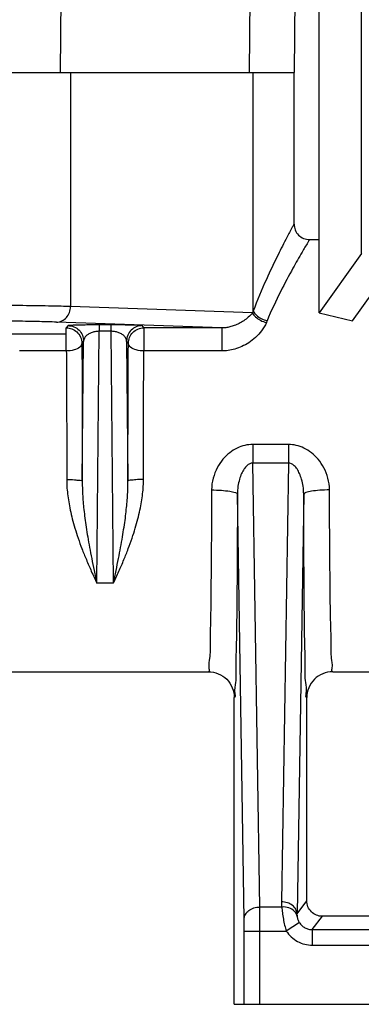
# Model space of a CAD drawing. Extents: x 0 to 22, y 0 to 17.
# Drawn here: x 3.1 to 3.6, y 9.1 to 10.6 of the extents above; entities that cross this region are included whole.
import ezdxf

# ---------------------------------------------------------------- set-up
doc = ezdxf.new("R2010")
doc.units = 0
doc.header["$LTSCALE"] = 1.21
doc.header["$MEASUREMENT"] = 0
doc.layers.get('0').update_dxf_attribs({"linetype": 'CONTINUOUS'})

msp = doc.modelspace()

# ---------------------------------------------------------------- linework, layer by layer
at = {"color": 7, "linetype": 'Continuous'}
for p, q in [((3.1709, 10.4968), (3.1828, 12.0418)), ((3.449, 11.1423), (3.444, 10.4968)), ((3.5132, 10.9627), (3.5092, 10.4968)), ((3.6066, 10.2348), (3.6066, 10.7115)), ((3.5454, 10.1486), (3.5454, 10.634)), ((2.3766, 10.4968), (3.5092, 10.4968)), ((3.1852, 10.4968), (3.1852, 10.1578)), ((3.4499, 10.1513), (3.4499, 10.4968)), ((3.5091, 10.2774), (3.5091, 10.4968)), ((3.5316, 10.2549), (3.5454, 10.2549)), ((3.6066, 10.2348), (3.5454, 10.1486)), ((3.594, 10.1373), (3.6552, 10.2234)), ((3.4488, 10.1486), (3.1852, 10.1578)), ((3.5454, 10.1486), (3.594, 10.1373)), ((3.4046, 10.1269), (3.1651, 10.1353)), ((3.1817, 10.1302), (3.1792, 10.1269)), ((3.227, 10.1312), (3.227, 10.122)), ((3.2438, 10.1312), (3.227, 10.1312)), ((3.2438, 10.1312), (3.2438, 10.122)), ((3.2916, 10.1269), (3.2891, 10.1302)), ((2.7066, 10.1181), (3.1791, 10.1181)), ((3.1792, 10.0935), (3.1792, 10.1269)), ((3.2235, 9.757), (3.227, 10.122)), ((3.2438, 10.122), (3.227, 10.122)), ((3.2438, 10.122), (3.2473, 9.757)), ((3.2916, 10.1269), (3.2916, 10.0935)), ((3.4046, 10.1269), (3.2916, 10.1269)), ((3.4046, 10.1269), (3.4046, 10.0935)), ((3.2042, 10.1077), (3.2017, 10.1044)), ((3.2023, 9.9049), (3.2042, 10.1077)), ((3.2691, 10.1044), (3.2666, 10.1077)), ((3.2666, 10.1077), (3.2685, 9.9049)), ((3.1792, 10.0935), (3.1116, 10.0935)), ((3.4046, 10.0935), (3.2916, 10.0935)), ((3.4492, 9.958), (3.4492, 9.9309)), ((3.501, 9.958), (3.4492, 9.958)), ((3.501, 9.958), (3.501, 9.9309)), ((3.4594, 9.2878), (3.4492, 9.9309)), ((3.501, 9.9309), (3.4492, 9.9309)), ((3.501, 9.9309), (3.4909, 9.2952)), ((3.4369, 9.2704), (3.4271, 9.8861)), ((3.5231, 9.8861), (3.5134, 9.2779)), ((3.2473, 9.757), (3.2235, 9.757)), ((3.0139, 9.6287), (3.3851, 9.6287)), ((3.5651, 9.6287), (4.0379, 9.6287)), ((3.4226, 9.1468), (3.4226, 9.5912)), ((3.5276, 9.2968), (3.5276, 9.5912)), ((3.5134, 9.2779), (3.5276, 9.2968)), ((3.4913, 9.2878), (3.4594, 9.2878)), ((3.5356, 9.2551), (3.5501, 9.2743)), ((4.0529, 9.2743), (3.5501, 9.2743)), ((3.5168, 9.2653), (3.4979, 9.253)), ((3.437, 9.253), (3.4979, 9.253)), ((3.437, 9.1468), (3.437, 9.253)), ((3.4595, 9.1468), (3.4595, 9.253)), ((3.5356, 9.2551), (3.663, 9.2551)), ((3.5356, 9.2551), (3.5356, 9.2326)), ((3.5356, 9.2326), (3.6855, 9.2326)), ((3.4226, 9.1468), (4.1804, 9.1468))]:
    msp.add_line(p, q, dxfattribs=at)
msp.add_arc((3.5316, 10.2774), 0.0225, 179.9994, 270.0005, dxfattribs=at)
for points, start_tangent, end_tangent in [([(3.5091, 10.2774), (3.5066, 10.2727), (3.4987, 10.2581), (3.4859, 10.2329), (3.469, 10.1972), (3.4499, 10.1513)], (-0.480791, -0.876835), (-0.357063, -0.93408)), ([(3.5316, 10.2549), (3.529, 10.2505), (3.5208, 10.2369), (3.5075, 10.2134), (3.4899, 10.1801), (3.47, 10.1373)], (-0.521397, -0.853314), (-0.391926, -0.919997)), ([(3.1852, 10.1578), (3.1578, 10.1585), (3.1217, 10.1591), (3.0785, 10.1595), (3.0307, 10.1597), (2.9804, 10.1598)], (-0.9995, 0.031618), (-1, 0.000004)), ([(3.1651, 10.1353), (3.1727, 10.1371), (3.1793, 10.142), (3.1836, 10.1493), (3.1852, 10.1578)], (0.999962, 0.008678), (0.00696, 0.999976)), ([(3.4488, 10.1486), (3.4428, 10.1423), (3.4362, 10.1372), (3.4294, 10.1332), (3.4226, 10.1303), (3.4161, 10.1283), (3.4101, 10.1272), (3.4046, 10.1269)], (-0.616019, -0.787731), (-0.999983, 0.005825)), ([(3.4499, 10.1513), (3.4494, 10.15), (3.4488, 10.1486)], (-0.369386, -0.929276), (-0.362521, -0.931976)), ([(3.4488, 10.1486), (3.4534, 10.1428), (3.4605, 10.1379), (3.469, 10.1347)], (0.454183, -0.890909), (0.97209, -0.234609)), ([(3.4499, 10.1513), (3.4545, 10.1454), (3.4616, 10.1405), (3.47, 10.1373)], (0.446405, -0.894831), (0.971821, -0.235721)), ([(3.1651, 10.1353), (3.1404, 10.136), (3.1078, 10.1366), (3.0689, 10.137), (3.0257, 10.1372), (2.9804, 10.1373)], (-0.999385, 0.035055), (-1, 0.000004)), ([(3.227, 10.1312), (3.2166, 10.1312), (3.2063, 10.1311), (3.1968, 10.1309), (3.1891, 10.1307), (3.1839, 10.1305), (3.1817, 10.1302)], (-1, -0.000236), (-0.587948, -0.808899)), ([(3.1817, 10.1302), (3.1903, 10.1285), (3.1976, 10.1236), (3.2025, 10.1163), (3.2042, 10.1077)], (1, -0.000228), (0.000228, -1)), ([(3.2891, 10.1302), (3.2869, 10.1305), (3.2817, 10.1307), (3.274, 10.1309), (3.2646, 10.1311), (3.2543, 10.1312), (3.2438, 10.1312)], (-0.58755, 0.809188), (-1, 0.000107)), ([(3.2891, 10.1302), (3.2805, 10.1285), (3.2732, 10.1236), (3.2683, 10.1163), (3.2666, 10.1077)], (-1, -0.000228), (-0.000228, -1)), ([(3.469, 10.1347), (3.4621, 10.1228), (3.4533, 10.1131), (3.4435, 10.1055), (3.4334, 10.1), (3.4234, 10.0963), (3.4137, 10.0942), (3.4046, 10.0935)], (-0.384915, -0.922952), (-1, 0.000004)), ([(3.47, 10.1373), (3.4695, 10.136), (3.469, 10.1347)], (-0.391967, -0.919979), (-0.384824, -0.92299)), ([(3.1792, 10.1269), (3.1872, 10.1254), (3.1944, 10.1211), (3.1998, 10.1136), (3.2017, 10.1044)], (1, -0.000228), (0.000228, -1)), ([(3.227, 10.122), (3.2218, 10.1215), (3.2166, 10.1203), (3.2119, 10.1182), (3.208, 10.1154), (3.2053, 10.1119), (3.2042, 10.1077)], (-0.999978, -0.006625), (-0.034875, -0.999392)), ([(3.2666, 10.1077), (3.2655, 10.1118), (3.2628, 10.1154), (3.2589, 10.1182), (3.2542, 10.1203), (3.2491, 10.1215), (3.2438, 10.122)], (-0.034864, 0.999392), (-0.999979, 0.006469)), ([(3.2691, 10.1044), (3.2708, 10.113), (3.2756, 10.1203), (3.2829, 10.1252), (3.2916, 10.1269)], (0.000228, 1), (1, 0.000228)), ([(3.2017, 10.1044), (3.1986, 10.099), (3.1904, 10.095), (3.1792, 10.0935)], (-0.023591, -0.999722), (-0.999931, -0.011716)), ([(3.2017, 10.1044), (3.202, 10.0702), (3.2021, 10.032), (3.2022, 9.9909), (3.2023, 9.9481), (3.2023, 9.9049)], (0.007256, -0.999974), (-0.001456, -0.999999)), ([(3.2685, 9.9049), (3.2685, 9.9481), (3.2686, 9.9909), (3.2687, 10.032), (3.2688, 10.0702), (3.2691, 10.1044)], (-0.001456, 0.999999), (0.007256, 0.999974)), ([(3.2916, 10.0935), (3.2804, 10.095), (3.2722, 10.099), (3.2691, 10.1044)], (-0.999997, 0.002573), (-0.023725, 0.999719)), ([(3.1792, 10.0935), (3.1795, 10.0615), (3.1796, 10.0259), (3.1797, 9.9875), (3.1798, 9.9476), (3.1798, 9.9074)], (0.007773, -0.99997), (-0.001553, -0.999999)), ([(3.291, 9.9074), (3.291, 9.9476), (3.2911, 9.9875), (3.2912, 10.0259), (3.2913, 10.0615), (3.2916, 10.0935)], (-0.001553, 0.999999), (0.007773, 0.99997)), ([(3.4492, 9.958), (3.438, 9.9567), (3.4267, 9.9527), (3.4159, 9.9459), (3.4061, 9.9365), (3.3979, 9.9243), (3.392, 9.9093), (3.3896, 9.8921)], (-0.999999, -0.001133), (-0.00242, -0.999997)), ([(3.5605, 9.8921), (3.5582, 9.9093), (3.5522, 9.9243), (3.544, 9.9365), (3.5342, 9.946), (3.5234, 9.9527), (3.5122, 9.9567), (3.501, 9.958)], (-0.00242, 0.999997), (-0.999999, 0.001159)), ([(3.4492, 9.9309), (3.445, 9.9301), (3.4408, 9.9273), (3.4367, 9.9225), (3.4331, 9.9159), (3.4301, 9.9075), (3.4279, 9.8974), (3.4271, 9.8861)], (-0.999953, 0.009689), (0.004169, -0.999991)), ([(3.5231, 9.8861), (3.5222, 9.8975), (3.5201, 9.9075), (3.517, 9.9159), (3.5134, 9.9225), (3.5094, 9.9273), (3.5052, 9.9301), (3.501, 9.9309)], (0.004169, 0.999991), (-0.999953, -0.009673)), ([(3.1798, 9.9074), (3.18, 9.8974), (3.181, 9.8866), (3.1826, 9.8751), (3.1849, 9.863), (3.1879, 9.8502), (3.1917, 9.8367), (3.1963, 9.8223), (3.2018, 9.8071), (3.2082, 9.7911), (3.2154, 9.7744), (3.2235, 9.757)], (-0.001549, -0.999999), (0.429716, -0.902964)), ([(3.1798, 9.9074), (3.1909, 9.907), (3.1991, 9.9061), (3.2023, 9.9049)], (0.999999, -0.00143), (0.117537, -0.993069)), ([(3.2023, 9.9049), (3.2024, 9.8957), (3.2028, 9.8858), (3.2035, 9.875), (3.2046, 9.8636), (3.2061, 9.8513), (3.208, 9.8382), (3.2102, 9.8241), (3.2129, 9.8089), (3.216, 9.7927), (3.2195, 9.7754), (3.2235, 9.757)], (-0.004803, -0.999988), (0.212549, -0.97715)), ([(3.2473, 9.757), (3.2554, 9.7744), (3.2626, 9.7911), (3.269, 9.8071), (3.2745, 9.8223), (3.2791, 9.8367), (3.2829, 9.8502), (3.2859, 9.863), (3.2882, 9.8751), (3.2898, 9.8866), (3.2907, 9.8974), (3.291, 9.9074)], (0.429716, 0.902964), (-0.001549, 0.999999)), ([(3.2473, 9.757), (3.2513, 9.7754), (3.2548, 9.7927), (3.2579, 9.8089), (3.2606, 9.8241), (3.2628, 9.8382), (3.2647, 9.8513), (3.2661, 9.8636), (3.2672, 9.875), (3.268, 9.8858), (3.2684, 9.8957), (3.2685, 9.9049)], (0.212549, 0.97715), (-0.004803, 0.999988)), ([(3.291, 9.9074), (3.2799, 9.907), (3.2716, 9.9061), (3.2685, 9.9049)], (-0.999999, -0.00143), (-0.117251, -0.993102)), ([(3.3896, 9.8921), (3.3894, 9.839), (3.3891, 9.7886), (3.3886, 9.7431), (3.3881, 9.7038), (3.3874, 9.6719), (3.3867, 9.6483), (3.3859, 9.6336), (3.3851, 9.6287)], (-0.002356, -0.999997), (-0.99999, -0.004504)), ([(3.3896, 9.8921), (3.4038, 9.8916), (3.416, 9.8903), (3.4241, 9.8884), (3.4271, 9.8861)], (0.999998, -0.002052), (0.08071, -0.996738)), ([(3.5605, 9.8921), (3.5463, 9.8916), (3.5342, 9.8903), (3.526, 9.8884), (3.5231, 9.8861)], (-0.999998, -0.002023), (-0.080975, -0.996716)), ([(3.5651, 9.6287), (3.5643, 9.6336), (3.5635, 9.6483), (3.5628, 9.672), (3.5621, 9.7038), (3.5615, 9.7431), (3.5611, 9.7886), (3.5607, 9.839), (3.5605, 9.8921)], (-0.999991, 0.004215), (-0.002356, 0.999997)), ([(3.4271, 9.8861), (3.4269, 9.8268), (3.4266, 9.7705), (3.4261, 9.7194), (3.4256, 9.6755), (3.4249, 9.6398), (3.4242, 9.6132), (3.4234, 9.5968), (3.4226, 9.5912)], (-0.002097, -0.999998), (-0.993215, -0.11629)), ([(3.5276, 9.5912), (3.5268, 9.5968), (3.526, 9.6132), (3.5253, 9.6398), (3.5246, 9.6755), (3.524, 9.7195), (3.5236, 9.7705), (3.5232, 9.8268), (3.5231, 9.8861)], (-0.993279, 0.115742), (-0.002097, 0.999998)), ([(3.3851, 9.6287), (3.3994, 9.6258), (3.4116, 9.6177), (3.4197, 9.6055), (3.4226, 9.5912)], (1, 0.000002), (-0.000028, -1)), ([(3.5651, 9.6287), (3.5507, 9.6258), (3.5386, 9.6177), (3.5304, 9.6055), (3.5276, 9.5912)], (-1, 0.000002), (0.00003, -1)), ([(3.4909, 9.2952), (3.491, 9.2915), (3.4913, 9.2878)], (-0.015668, -0.999877), (0.142691, -0.989767)), ([(3.5134, 9.2779), (3.5116, 9.2845), (3.5067, 9.2901), (3.4994, 9.2939), (3.4909, 9.2952)], (-0.01076, 0.999942), (-0.999979, 0.006422)), ([(3.5135, 9.2741), (3.5097, 9.2815), (3.5017, 9.2865), (3.4913, 9.2878)], (-0.174435, 0.984669), (-0.998311, -0.058102)), ([(3.5501, 9.2743), (3.5415, 9.276), (3.5342, 9.2809), (3.5293, 9.2882), (3.5276, 9.2968)], (-1, 0), (0, 1)), ([(3.4369, 9.2704), (3.4387, 9.277), (3.4436, 9.2827), (3.4508, 9.2864), (3.4594, 9.2878)], (0.01076, 0.999942), (0.999979, 0.006422)), ([(3.4595, 9.253), (3.4595, 9.2625), (3.4595, 9.272), (3.4594, 9.2808), (3.4594, 9.2878)], (-0.000001, 1), (-0.007963, 0.999968)), ([(3.4913, 9.2878), (3.4922, 9.2795), (3.4936, 9.2704), (3.4955, 9.2614), (3.4979, 9.253)], (0.072031, -0.997402), (0.309528, -0.95089)), ([(3.5134, 9.2779), (3.5134, 9.2759), (3.5135, 9.2741)], (-0.031237, -0.999512), (0.124472, -0.992223)), ([(3.5135, 9.2741), (3.5139, 9.272), (3.5146, 9.2697), (3.5156, 9.2674), (3.5168, 9.2653)], (0.124502, -0.992219), (0.544441, -0.838799)), ([(3.437, 9.253), (3.437, 9.2578), (3.437, 9.2625), (3.437, 9.2669), (3.4369, 9.2704)], (-0.000001, 1), (-0.015922, 0.999873)), ([(3.5168, 9.2653), (3.5204, 9.261), (3.5249, 9.2578), (3.5301, 9.2557), (3.5356, 9.2551)], (0.544532, -0.83874), (1, 0.000238)), ([(3.4979, 9.253), (3.5051, 9.2445), (3.5142, 9.238), (3.5246, 9.2339), (3.5356, 9.2326)], (0.544692, -0.838636), (1, 0.000011))]:
    msp.add_spline(points, degree=3, dxfattribs=dict(at, start_tangent=start_tangent, end_tangent=end_tangent))

doc.saveas('drawing.dxf')
